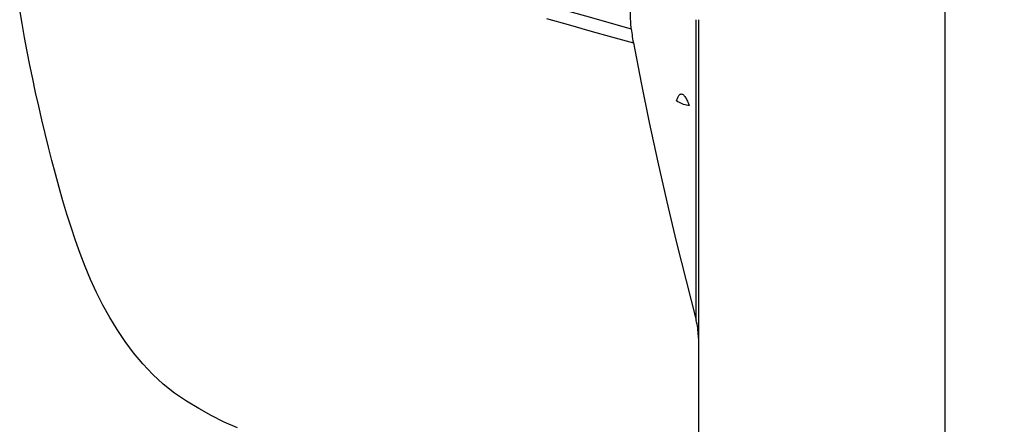
# Model space of a CAD drawing. Extents: x -29 to 79, y -111 to 121.
# Drawn here: x 26 to 79, y -51 to -29 of the extents above; entities that cross this region are included whole.
import ezdxf

# ---------------------------------------------------------------- set-up
doc = ezdxf.new("R2010")
doc.units = 0
doc.header["$MEASUREMENT"] = 0
doc.layers.get('0').update_dxf_attribs({"linetype": 'CONTINUOUS'})
doc.layers.add('1', color=4, linetype='CONTINUOUS')
doc.layers.add('2', color=7, linetype='CONTINUOUS')
doc.styles.add('SANDVIK_STYLE', font='simplex.shx', dxfattribs={"height": 3})
doc.styles.get("Standard").update_dxf_attribs({"font": 'simplex.shx'})
doc.dimstyles.new('SANDVIK_DIM', dxfattribs={"dimscale": 0, "dimtxt": 4.5, "dimasz": 4.57, "dimexe": 5, "dimexo": 0, "dimgap": 2.3, "dimtad": 1, "dimdsep": 46, "dimtxsty": 'SANDVIK_STYLE', "dimcen": 0.09, "dimclrd": 256, "dimclre": 256, "dimclrt": 256, "dimadec": 0, "dimazin": 0, "dimtfac": 1, "dimtofl": 0, "dimtmove": 2, "dimatfit": 3, "dimfxl": 1, "dimtolj": 1, "dimtzin": 0, "dimarcsym": 0})

# ---------------------------------------------------------------- blocks, each defined once
blk = doc.blocks.new('*D0')
for p, q in [((64.5875, 100), (79.025946, 100)), ((75.850946, -100), (75.850946, 100)), ((64.5875, -100), (79.025946, -100))]:
    blk.add_line(p, q)
for points in [[(75.850946, 100), (76.268942, 96.825), (75.432949, 96.825)], [(75.850946, -100), (75.432949, -96.825), (76.268942, -96.825)]]:
    blk.add_solid(points)
blk.add_text('%%c200', height=4.5, rotation=90).set_placement((73.600946, -7.795066))

msp = doc.modelspace()

# ---------------------------------------------------------------- linework, layer by layer
at = {"layer": '1'}
for p, q in [((62.480731, -45.413495), (62.480731, -29.263498)), ((62.600921, -29.263031), (62.600921, -46.328443))]:
    msp.add_line(p, q, dxfattribs=at)
for points in [[(41.741542, -24.904858, 0), (44.206964, -25.597269, 0), (46.672387, -26.28968, 0), (49.137809, -26.982091, 0), (51.603231, -27.674502, 0), (54.068653, -28.366913, 0), (56.534076, -29.059324, 0), (58.999498, -29.751735, 0)], [(58.999492, -29.751733, 0), (58.989494, -29.648333, 0), (58.980845, -29.545224, 0), (58.973575, -29.442413, 0), (58.967711, -29.339906, 0), (58.963283, -29.23771, 0), (58.96032, -29.135831, 0), (58.95886, -29.034524, 0), (58.958932, -28.934299, 0), (58.960539, -28.835419, 0), (58.963683, -28.738027, 0), (58.968366, -28.642041, 0), (58.974595, -28.547465, 0), (58.982374, -28.454305, 0)], [(37.849012, -51.192694, 0), (37.146185, -50.874077, 0), (36.452104, -50.525986, 0), (35.774507, -50.151742, 0), (35.114671, -49.752359, 0), (34.476171, -49.323265, 0), (33.873168, -48.846349, 0), (33.305202, -48.322365, 0), (32.771095, -47.756523, 0), (32.277263, -47.163256, 0), (31.820526, -46.547774, 0), (31.396564, -45.912659, 0), (31.002024, -45.259923, 0), (30.634256, -44.591162, 0), (30.291512, -43.90874, 0), (29.974213, -43.219459, 0), (29.680279, -42.524829, 0), (29.407631, -41.825316, 0), (29.154563, -41.121298, 0), (28.919658, -40.413088, 0), (28.700332, -39.701098, 0), (28.488891, -38.986274, 0), (28.283981, -38.268813, 0), (28.085461, -37.548771, 0), (27.89319, -36.826209, 0), (27.707035, -36.101179, 0), (27.526906, -35.373716, 0), (27.352717, -34.643856, 0), (27.184382, -33.911633, 0), (27.021813, -33.177084, 0), (26.864923, -32.440242, 0), (26.713629, -31.701082, 0), (26.567902, -30.959665, 0), (26.427762, -30.216356, 0), (26.293225, -29.471525, 0), (26.164273, -28.725366, 0)], [(54.447468, -29.195694, 0), (55.613084, -29.523057, 0), (56.778708, -29.850422, 0), (57.944338, -30.177788, 0), (59.109972, -30.505155, 0)], [(58.999498, -29.751737, 0), (59.011255, -29.859157, 0), (59.024405, -29.966751, 0), (59.038916, -30.074457, 0), (59.054758, -30.182212, 0), (59.071902, -30.289955, 0), (59.090317, -30.397623, 0), (59.109972, -30.505155, 0)], [(59.109972, -30.505155, 0), (59.526417, -32.648105, 0), (59.965823, -34.785851, 0), (60.427431, -36.918566, 0), (60.910485, -39.04642, 0), (61.414225, -41.169587, 0), (61.937893, -43.288238, 0), (62.480731, -45.402544, 0)], [(61.429094, -33.61808, 0), (61.443264, -33.572563, 0), (61.458358, -33.528422, 0), (61.474495, -33.485839, 0), (61.491815, -33.44497, 0), (61.510487, -33.406134, 0), (61.530547, -33.37001, 0), (61.552023, -33.337296, 0), (61.575042, -33.308586, 0), (61.599849, -33.284498, 0), (61.626455, -33.265981, 0), (61.654612, -33.254096, 0), (61.684462, -33.249589, 0), (61.715692, -33.253216, 0), (61.747553, -33.265192, 0), (61.779886, -33.285471, 0), (61.812218, -33.313258, 0), (61.843999, -33.347673, 0), (61.875035, -33.387898, 0), (61.904991, -33.432589, 0), (61.933732, -33.480715, 0), (61.961446, -33.53182, 0), (61.988253, -33.585524, 0), (62.014156, -33.641323, 0), (62.039156, -33.698709, 0), (62.063298, -33.757341, 0), (62.086669, -33.817084, 0), (62.109352, -33.87782, 0)], [(62.109352, -33.87782, 0), (62.035114, -33.866911, 0), (61.960565, -33.851784, 0), (61.885688, -33.832258, 0), (61.810468, -33.808151, 0), (61.734889, -33.779287, 0), (61.658949, -33.745669, 0), (61.582661, -33.707472, 0), (61.506038, -33.664881, 0), (61.429094, -33.61808, 0)], [(62.600921, -46.365735, 0), (62.599452, -46.257229, 0), (62.595051, -46.14909, 0), (62.587722, -46.041316, 0), (62.577474, -45.933907, 0), (62.56431, -45.826862, 0), (62.548183, -45.720187, 0), (62.528965, -45.613898, 0), (62.506525, -45.508012, 0), (62.480731, -45.402544, 0)], [(62.600921, -46.365735, 0), (62.600921, -47.448464, 0), (62.600921, -48.531192, 0), (62.600921, -49.61392, 0), (62.600921, -50.696649, 0), (62.600921, -51.779377, 0), (62.600921, -52.862106, 0), (62.600921, -53.944834, 0)]]:
    msp.add_polyline3d(points, dxfattribs=at)

# ---------------------------------------------------------------- dimensions: what is measured, and where the dimension line sits
at = {"layer": '2'}
dim = msp.add_linear_dim(base=(75.850946, 100), p1=(64.5875, -100), p2=(64.5875, 100), angle=90, text='%%c200', dimstyle='SANDVIK_DIM', dxfattribs=at)
dim.commit()
dim.dimension.update_dxf_attribs({"geometry": '*D0', "text_midpoint": (73.600946, -7.795066)})

doc.saveas('drawing.dxf')
